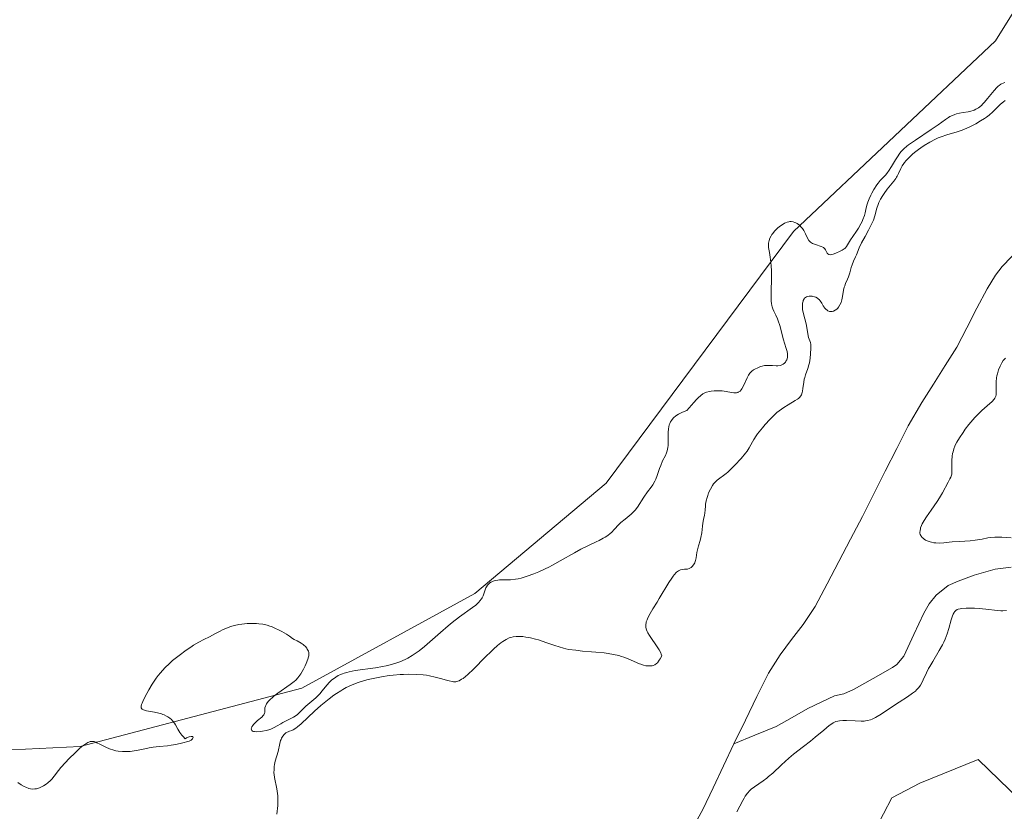
# Model space of a CAD drawing. Units: metres. Extents: x 622061 to 625541, y 4673975 to 4676349.
# Drawn here: x 622419 to 622601, y 4674244 to 4674390 of the extents above; entities that cross this region are included whole.
import ezdxf

# ---------------------------------------------------------------- set-up
doc = ezdxf.new("R2010")
doc.units = ezdxf.units.M
doc.header["$MEASUREMENT"] = 0
for name, color, linetype, lineweight in [('Corriente natural lineal', 142, 'Continuous', 13), ('Cultivos herbáceos CxS', 92, 'Continuous', 0), ('Curva de nivel normal', 36, 'Continuous', 0), ('Pastizal CxS', 92, 'Continuous', 0)]:
    doc.layers.add(name, color=color, linetype=linetype, lineweight=lineweight)

# ---------------------------------------------------------------- blocks, each defined once
blk = doc.blocks.new('*U186')
at = {"layer": 'Curva de nivel normal', "color": 36, "linetype": 'Continuous', "lineweight": 0}
for points in [[(622466.49, 4674243.11, 285), (622466.68, 4674244.73, 285), (622466.71, 4674245.1, 285), (622466.73, 4674245.81, 285), (622466.71, 4674246.48, 285), (622466.67, 4674246.91, 285), (622466.55, 4674247.75, 285), (622466.09, 4674249.85, 285), (622466.01, 4674250.44, 285), (622465.99, 4674250.73, 285), (622466, 4674251.32, 285), (622466.04, 4674251.88, 285), (622466.09, 4674252.24, 285), (622466.22, 4674252.89, 285), (622466.75, 4674254.68, 285), (622467.07, 4674256.15, 285), (622467.21, 4674256.65, 285), (622467.3, 4674256.88, 285), (622467.4, 4674257.09, 285), (622467.63, 4674257.48, 285), (622467.89, 4674257.81, 285), (622468.08, 4674257.98, 285), (622468.2, 4674258.08, 285), (622468.44, 4674258.23, 285), (622468.58, 4674258.29, 285), (622468.85, 4674258.38, 285), (622469.28, 4674258.52, 285), (622469.55, 4674258.65, 285), (622470.03, 4674258.96, 285), (622470.32, 4674259.19, 285), (622471, 4674259.77, 285), (622473.47, 4674262.07, 285), (622474.65, 4674263.13, 285), (622475.25, 4674263.63, 285), (622476.15, 4674264.35, 285), (622477.05, 4674265.02, 285), (622477.49, 4674265.33, 285), (622478.29, 4674265.85, 285), (622478.69, 4674266.09, 285), (622479.3, 4674266.42, 285), (622480.27, 4674266.88, 285), (622481.32, 4674267.3, 285), (622481.88, 4674267.49, 285), (622483.1, 4674267.84, 285), (622483.97, 4674268.05, 285), (622485.18, 4674268.31, 285), (622485.81, 4674268.42, 285), (622487.24, 4674268.63, 285), (622487.96, 4674268.71, 285), (622489.24, 4674268.82, 285), (622489.88, 4674268.85, 285), (622490.82, 4674268.88, 285), (622492.18, 4674268.86, 285), (622493.47, 4674268.77, 285), (622494.08, 4674268.69, 285), (622494.66, 4674268.6, 285), (622495.73, 4674268.37, 285), (622496.69, 4674268.11, 285), (622497.79, 4674267.78, 285), (622498.27, 4674267.65, 285), (622498.83, 4674267.53, 285), (622499.1, 4674267.5, 285), (622499.49, 4674267.52, 285), (622499.9, 4674267.62, 285), (622500.12, 4674267.7, 285), (622500.58, 4674267.96, 285), (622500.84, 4674268.13, 285), (622501.26, 4674268.46, 285), (622501.73, 4674268.86, 285), (622502.77, 4674269.84, 285), (622505, 4674272.08, 285), (622506, 4674273.08, 285), (622506.45, 4674273.51, 285), (622507.21, 4674274.19, 285), (622507.83, 4674274.69, 285), (622508.19, 4674274.95, 285), (622508.81, 4674275.32, 285), (622509.36, 4674275.59, 285), (622509.64, 4674275.69, 285), (622510.09, 4674275.8, 285), (622510.61, 4674275.86, 285), (622510.91, 4674275.86, 285), (622511.51, 4674275.84, 285), (622511.84, 4674275.82, 285), (622512.38, 4674275.75, 285), (622513.26, 4674275.6, 285), (622514.22, 4674275.37, 285), (622514.72, 4674275.23, 285), (622516.29, 4674274.69, 285), (622517.77, 4674274.17, 285), (622518.55, 4674273.92, 285), (622519.34, 4674273.7, 285), (622519.75, 4674273.6, 285), (622520.36, 4674273.48, 285), (622521.61, 4674273.3, 285), (622522.87, 4674273.17, 285), (622524.52, 4674273.05, 285), (622525.32, 4674272.98, 285), (622526.84, 4674272.83, 285), (622527.56, 4674272.73, 285), (622528.59, 4674272.55, 285), (622529.55, 4674272.32, 285), (622530.01, 4674272.19, 285), (622530.45, 4674272.04, 285), (622531.29, 4674271.73, 285), (622533.34, 4674270.83, 285), (622533.6, 4674270.73, 285), (622534.08, 4674270.57, 285), (622534.5, 4674270.47, 285), (622534.77, 4674270.44, 285), (622535.29, 4674270.42, 285), (622535.67, 4674270.44, 285), (622535.86, 4674270.49, 285), (622536.17, 4674270.62, 285), (622536.49, 4674270.85, 285), (622536.65, 4674271.02, 285), (622537, 4674271.47, 285), (622537.17, 4674271.76, 285), (622537.45, 4674272.29, 285), (622537.36, 4674272.61, 285), (622537.26, 4674272.86, 285), (622536.97, 4674273.39, 285), (622536.39, 4674274.28, 285), (622535.54, 4674275.47, 285), (622535.17, 4674276.03, 285), (622534.88, 4674276.52, 285), (622534.77, 4674276.75, 285), (622534.63, 4674277.08, 285), (622534.53, 4674277.49, 285), (622534.5, 4674277.69, 285), (622534.51, 4674278.08, 285), (622534.56, 4674278.35, 285), (622534.61, 4674278.54, 285), (622534.74, 4674278.93, 285), (622534.9, 4674279.29, 285), (622535.31, 4674280.06, 285), (622535.82, 4674280.92, 285), (622536.59, 4674282.17, 285), (622537, 4674282.83, 285), (622538.77, 4674285.79, 285), (622539.29, 4674286.6, 285), (622539.54, 4674286.94, 285), (622539.77, 4674287.23, 285), (622540.18, 4674287.68, 285), (622540.56, 4674287.97, 285), (622540.79, 4674288.1, 285), (622540.93, 4674288.16, 285), (622541.2, 4674288.22, 285), (622541.64, 4674288.25, 285), (622542.02, 4674288.25, 285), (622542.2, 4674288.27, 285), (622542.49, 4674288.35, 285), (622542.75, 4674288.49, 285), (622542.88, 4674288.59, 285), (622543.07, 4674288.76, 285), (622543.33, 4674289.07, 285), (622543.55, 4674289.45, 285), (622543.63, 4674289.66, 285), (622543.7, 4674289.88, 285), (622543.81, 4674290.35, 285), (622543.94, 4674291.34, 285), (622544.03, 4674291.84, 285), (622544.23, 4674292.56, 285), (622544.55, 4674293.53, 285), (622544.68, 4674294.07, 285), (622544.83, 4674294.96, 285), (622544.95, 4674296.16, 285), (622545.02, 4674296.71, 285), (622545.16, 4674297.4, 285), (622545.34, 4674298.19, 285), (622545.4, 4674298.58, 285), (622545.44, 4674299.22, 285), (622545.49, 4674299.87, 285), (622545.53, 4674300.25, 285), (622545.65, 4674300.87, 285), (622545.81, 4674301.48, 285), (622545.92, 4674301.81, 285), (622546.1, 4674302.3, 285), (622546.43, 4674303.02, 285), (622546.8, 4674303.68, 285), (622547.01, 4674303.97, 285), (622547.22, 4674304.22, 285), (622547.67, 4674304.66, 285), (622549.3, 4674305.89, 285), (622549.62, 4674306.15, 285), (622550.27, 4674306.76, 285), (622550.93, 4674307.41, 285), (622552.1, 4674308.66, 285), (622552.91, 4674309.61, 285), (622553.21, 4674310.01, 285), (622553.58, 4674310.62, 285), (622554.19, 4674311.74, 285), (622554.43, 4674312.14, 285), (622554.86, 4674312.81, 285), (622555.13, 4674313.19, 285), (622555.69, 4674313.94, 285), (622556.01, 4674314.33, 285), (622556.53, 4674314.94, 285), (622557.37, 4674315.85, 285), (622558.24, 4674316.71, 285), (622558.68, 4674317.1, 285), (622559.12, 4674317.45, 285), (622559.96, 4674318.07, 285), (622560.75, 4674318.57, 285), (622562.04, 4674319.32, 285), (622562.47, 4674319.6, 285), (622562.64, 4674319.73, 285), (622562.86, 4674319.92, 285), (622563.11, 4674320.23, 285), (622563.21, 4674320.41, 285), (622563.35, 4674320.81, 285), (622563.41, 4674321.04, 285), (622563.48, 4674321.56, 285), (622563.62, 4674322.72, 285), (622563.73, 4674323.29, 285), (622563.8, 4674323.56, 285), (622563.98, 4674324.09, 285), (622564.39, 4674325.22, 285), (622564.58, 4674325.9, 285), (622564.66, 4674326.29, 285), (622564.8, 4674327.12, 285), (622564.89, 4674327.97, 285), (622564.95, 4674328.99, 285), (622564.94, 4674329.41, 285), (622564.92, 4674329.66, 285), (622564.85, 4674330.04, 285), (622564.53, 4674330.92, 285), (622564.39, 4674331.62, 285), (622564.2, 4674332.82, 285), (622564.07, 4674333.45, 285), (622563.83, 4674334.37, 285), (622563.52, 4674335.54, 285), (622563.42, 4674336.13, 285), (622563.38, 4674336.65, 285), (622563.38, 4674336.91, 285), (622563.41, 4674337.28, 285), (622563.49, 4674337.62, 285), (622563.55, 4674337.78, 285), (622563.7, 4674338.06, 285), (622563.79, 4674338.18, 285), (622563.96, 4674338.33, 285), (622564.16, 4674338.44, 285), (622564.3, 4674338.5, 285), (622564.63, 4674338.56, 285), (622564.8, 4674338.57, 285), (622565.15, 4674338.55, 285), (622565.31, 4674338.53, 285), (622565.61, 4674338.45, 285), (622565.84, 4674338.36, 285), (622566.14, 4674338.19, 285), (622566.34, 4674338.04, 285), (622566.46, 4674337.93, 285), (622566.67, 4674337.69, 285), (622566.94, 4674337.3, 285), (622567.23, 4674336.79, 285), (622567.37, 4674336.57, 285), (622567.47, 4674336.42, 285), (622567.69, 4674336.17, 285), (622567.92, 4674335.98, 285), (622568.07, 4674335.89, 285), (622568.39, 4674335.77, 285), (622568.72, 4674335.74, 285), (622568.88, 4674335.75, 285), (622569.13, 4674335.83, 285), (622569.39, 4674335.96, 285), (622569.52, 4674336.05, 285), (622569.76, 4674336.25, 285), (622569.88, 4674336.37, 285), (622570.05, 4674336.57, 285), (622570.29, 4674336.94, 285), (622570.5, 4674337.39, 285), (622570.59, 4674337.64, 285), (622570.66, 4674337.91, 285), (622570.79, 4674338.48, 285), (622570.98, 4674339.67, 285), (622571.1, 4674340.22, 285), (622571.17, 4674340.46, 285), (622571.34, 4674340.91, 285), (622571.71, 4674341.71, 285), (622571.89, 4674342.14, 285), (622572.11, 4674342.85, 285), (622572.38, 4674343.87, 285), (622572.53, 4674344.36, 285), (622572.8, 4674345.03, 285), (622573.17, 4674345.83, 285), (622573.35, 4674346.21, 285), (622573.85, 4674347.48, 285), (622574.28, 4674348.38, 285), (622574.93, 4674349.54, 285), (622575.58, 4674350.72, 285), (622575.89, 4674351.32, 285), (622576.3, 4674352.19, 285), (622576.46, 4674352.6, 285), (622576.72, 4674353.38, 285), (622577.11, 4674354.8, 285), (622577.34, 4674355.47, 285), (622577.48, 4674355.8, 285), (622577.8, 4674356.46, 285), (622578.18, 4674357.1, 285), (622578.45, 4674357.51, 285), (622579.02, 4674358.28, 285), (622580.24, 4674359.79, 285), (622580.57, 4674360.25, 285), (622580.72, 4674360.48, 285), (622580.84, 4674360.71, 285), (622581.07, 4674361.16, 285), (622581.49, 4674362.08, 285), (622581.76, 4674362.56, 285), (622582.05, 4674363.01, 285), (622582.22, 4674363.23, 285), (622582.51, 4674363.59, 285), (622583.04, 4674364.15, 285), (622583.69, 4674364.74, 285), (622584.06, 4674365.04, 285), (622584.8, 4674365.61, 285), (622585.21, 4674365.9, 285), (622585.85, 4674366.33, 285), (622586.86, 4674366.95, 285), (622587.91, 4674367.5, 285), (622588.43, 4674367.74, 285), (622588.95, 4674367.96, 285), (622589.98, 4674368.31, 285), (622591.93, 4674368.88, 285), (622592.84, 4674369.18, 285), (622593.27, 4674369.34, 285), (622594.11, 4674369.7, 285), (622594.88, 4674370.08, 285), (622595.36, 4674370.35, 285), (622596.22, 4674370.86, 285), (622596.96, 4674371.33, 285), (622597.3, 4674371.57, 285), (622597.77, 4674371.92, 285), (622598.45, 4674372.52, 285), (622599.57, 4674373.64, 285), (622599.91, 4674373.96, 285), (622600.46, 4674374.41, 285), (622600.76, 4674374.61, 285)], [(622600.81, 4674327.14, 285), (622600.55, 4674326.87, 285), (622600.4, 4674326.69, 285), (622600.14, 4674326.28, 285), (622600, 4674326.04, 285), (622599.8, 4674325.65, 285), (622599.53, 4674324.98, 285), (622599.31, 4674324.27, 285), (622599.23, 4674323.9, 285), (622599.17, 4674323.54, 285), (622599.1, 4674322.81, 285), (622599.08, 4674322.11, 285), (622599.11, 4674320.93, 285), (622599.1, 4674320.53, 285), (622599.08, 4674320.36, 285), (622599.02, 4674320.12, 285), (622598.92, 4674319.88, 285), (622598.85, 4674319.76, 285), (622598.72, 4674319.58, 285), (622598.34, 4674319.17, 285), (622597.46, 4674318.38, 285), (622596.47, 4674317.51, 285), (622595.94, 4674317.02, 285), (622595.14, 4674316.22, 285), (622594.76, 4674315.79, 285), (622594.04, 4674314.91, 285), (622593.38, 4674314.03, 285), (622592.99, 4674313.47, 285), (622592.34, 4674312.47, 285), (622591.84, 4674311.64, 285), (622591.61, 4674311.21, 285), (622591.49, 4674310.95, 285), (622591.3, 4674310.44, 285), (622591.14, 4674309.88, 285), (622591.07, 4674309.58, 285), (622590.99, 4674309.09, 285), (622590.92, 4674308.28, 285), (622590.92, 4674307.4, 285), (622590.93, 4674306.26, 285), (622590.89, 4674305.77, 285), (622590.85, 4674305.56, 285), (622590.73, 4674305.19, 285), (622590.58, 4674304.88, 285), (622590.22, 4674304.27, 285), (622589.18, 4674302.3, 285), (622588.65, 4674301.4, 285), (622588.21, 4674300.73, 285), (622587.11, 4674299.13, 285), (622586.24, 4674297.88, 285), (622585.83, 4674297.23, 285), (622585.48, 4674296.59, 285), (622585.33, 4674296.28, 285), (622585.17, 4674295.88, 285), (622585.12, 4674295.69, 285), (622585.06, 4674295.41, 285), (622585.04, 4674295.02, 285), (622585.05, 4674294.89, 285), (622585.11, 4674294.66, 285), (622585.2, 4674294.45, 285), (622585.28, 4674294.31, 285), (622585.48, 4674294.07, 285), (622585.67, 4674293.9, 285), (622585.8, 4674293.8, 285), (622586.09, 4674293.62, 285), (622586.58, 4674293.4, 285), (622586.93, 4674293.28, 285), (622587.16, 4674293.22, 285), (622587.62, 4674293.12, 285), (622588, 4674293.08, 285), (622588.72, 4674293.06, 285), (622589.44, 4674293.11, 285), (622590.44, 4674293.23, 285), (622590.99, 4674293.28, 285), (622592.36, 4674293.37, 285), (622594.29, 4674293.48, 285), (622595.22, 4674293.58, 285), (622595.66, 4674293.64, 285), (622596.48, 4674293.8, 285), (622597.53, 4674294, 285), (622598.05, 4674294.09, 285), (622598.85, 4674294.17, 285), (622599.26, 4674294.18, 285), (622600.12, 4674294.16, 285), (622601.86, 4674294.03, 285)], [(622601, 4674280.63, 285), (622600.3, 4674280.57, 285), (622599.97, 4674280.57, 285), (622599.31, 4674280.61, 285), (622597.2, 4674280.91, 285), (622595.94, 4674281.01, 285), (622595.09, 4674281.05, 285), (622594.53, 4674281.06, 285), (622593.54, 4674281.05, 285), (622592.78, 4674281, 285), (622592.47, 4674280.96, 285), (622592.09, 4674280.86, 285), (622591.93, 4674280.8, 285), (622591.66, 4674280.64, 285), (622591.44, 4674280.42, 285), (622591.34, 4674280.29, 285), (622591.16, 4674279.95, 285), (622591.04, 4674279.67, 285), (622590.8, 4674278.92, 285), (622590.35, 4674277.31, 285), (622590.04, 4674276.35, 285), (622589.66, 4674275.33, 285), (622589.42, 4674274.81, 285), (622589.17, 4674274.28, 285), (622588.6, 4674273.24, 285), (622587.39, 4674271.24, 285), (622586.86, 4674270.34, 285), (622586.63, 4674269.92, 285), (622586.24, 4674269.15, 285), (622585.65, 4674267.85, 285), (622585.39, 4674267.32, 285), (622585.14, 4674266.89, 285), (622585.01, 4674266.69, 285), (622584.79, 4674266.4, 285), (622584.42, 4674266, 285), (622584.2, 4674265.79, 285), (622583.7, 4674265.38, 285), (622582.74, 4674264.73, 285), (622581.2, 4674263.75, 285), (622580.37, 4674263.21, 285), (622577.9, 4674261.55, 285), (622577.16, 4674261.09, 285), (622576.83, 4674260.9, 285), (622576.22, 4674260.6, 285), (622575.94, 4674260.49, 285), (622575.39, 4674260.34, 285), (622575.02, 4674260.29, 285), (622574.76, 4674260.26, 285), (622574.2, 4674260.26, 285), (622573.09, 4674260.31, 285), (622571.52, 4674260.39, 285), (622570.81, 4674260.38, 285), (622570.19, 4674260.32, 285), (622569.92, 4674260.27, 285), (622569.56, 4674260.16, 285), (622569.39, 4674260.09, 285), (622569.04, 4674259.91, 285), (622568.8, 4674259.77, 285), (622568.29, 4674259.42, 285), (622567.3, 4674258.61, 285), (622565.74, 4674257.28, 285), (622564.9, 4674256.58, 285), (622563.57, 4674255.55, 285), (622561.75, 4674254.16, 285), (622560.85, 4674253.41, 285), (622559.53, 4674252.22, 285), (622557.9, 4674250.68, 285), (622557.16, 4674250.02, 285), (622556.82, 4674249.74, 285), (622556.17, 4674249.25, 285), (622554.56, 4674248.17, 285), (622553.96, 4674247.71, 285), (622553.68, 4674247.45, 285), (622553.26, 4674246.98, 285), (622552.84, 4674246.39, 285), (622552.62, 4674246.04, 285), (622552.4, 4674245.64, 285), (622551.32, 4674243.53, 285)]]:
    blk.add_polyline3d(points, dxfattribs=at)
blk = doc.blocks.new('*U188')
at = {"layer": 'Curva de nivel normal', "color": 36, "linetype": 'Continuous', "lineweight": 0}
blk.add_polyline3d([(622418.76, 4674248.91, 290), (622419.38, 4674248.52, 290), (622419.97, 4674248.2, 290), (622420.26, 4674248.06, 290), (622420.83, 4674247.86, 290), (622421.11, 4674247.79, 290), (622421.53, 4674247.74, 290), (622421.95, 4674247.76, 290), (622422.22, 4674247.8, 290), (622422.76, 4674247.96, 290), (622423.02, 4674248.07, 290), (622423.52, 4674248.33, 290), (622424, 4674248.64, 290), (622424.29, 4674248.87, 290), (622424.81, 4674249.33, 290), (622425.06, 4674249.58, 290), (622425.5, 4674250.08, 290), (622426.27, 4674251.12, 290), (622426.72, 4674251.69, 290), (622427.55, 4674252.64, 290), (622428.17, 4674253.29, 290), (622429.4, 4674254.49, 290), (622430.17, 4674255.19, 290), (622430.61, 4674255.55, 290), (622431.32, 4674256.07, 290), (622431.7, 4674256.3, 290), (622431.88, 4674256.39, 290), (622432.12, 4674256.47, 290), (622432.24, 4674256.5, 290), (622432.48, 4674256.52, 290), (622432.72, 4674256.5, 290), (622432.85, 4674256.47, 290), (622433.14, 4674256.37, 290), (622433.36, 4674256.28, 290), (622433.91, 4674256, 290), (622435.02, 4674255.43, 290), (622435.7, 4674255.14, 290), (622436.45, 4674254.89, 290), (622436.84, 4674254.79, 290), (622437.25, 4674254.72, 290), (622438.09, 4674254.64, 290), (622438.95, 4674254.65, 290), (622439.51, 4674254.68, 290), (622440.58, 4674254.81, 290), (622441.65, 4674255.02, 290), (622442.99, 4674255.31, 290), (622443.7, 4674255.43, 290), (622444.84, 4674255.57, 290), (622446.37, 4674255.72, 290), (622447.06, 4674255.8, 290), (622447.92, 4674255.96, 290), (622449.17, 4674256.28, 290), (622450.09, 4674256.47, 290), (622450.35, 4674256.56, 290), (622450.48, 4674256.62, 290), (622450.71, 4674256.76, 290), (622450.97, 4674256.99, 290), (622451.05, 4674257.11, 290), (622451.1, 4674257.27, 290), (622451.03, 4674257.4, 290), (622450.89, 4674257.44, 290), (622450.71, 4674257.44, 290), (622450.36, 4674257.36, 290), (622449.89, 4674257.15, 290), (622449.62, 4674257, 290), (622449.23, 4674257.41, 290), (622449.01, 4674257.66, 290), (622448.64, 4674258.14, 290), (622448.25, 4674258.79, 290), (622447.86, 4674259.55, 290), (622447.65, 4674259.89, 290), (622447.31, 4674260.32, 290), (622447.11, 4674260.53, 290), (622446.78, 4674260.81, 290), (622446.41, 4674261.07, 290), (622446.2, 4674261.19, 290), (622445.77, 4674261.4, 290), (622445.54, 4674261.5, 290), (622445.17, 4674261.63, 290), (622444.78, 4674261.73, 290), (622443.98, 4674261.91, 290), (622442.5, 4674262.17, 290), (622442.11, 4674262.27, 290), (622441.96, 4674262.32, 290), (622441.71, 4674262.46, 290), (622441.63, 4674262.53, 290), (622441.54, 4674262.67, 290), (622441.51, 4674262.78, 290), (622441.51, 4674263.03, 290), (622441.59, 4674263.34, 290), (622441.68, 4674263.58, 290), (622441.96, 4674264.18, 290), (622442.56, 4674265.36, 290), (622442.93, 4674266.03, 290), (622443.57, 4674267.09, 290), (622444.29, 4674268.16, 290), (622444.67, 4674268.67, 290), (622445.06, 4674269.16, 290), (622445.88, 4674270.07, 290), (622446.74, 4674270.9, 290), (622447.32, 4674271.41, 290), (622448.49, 4674272.36, 290), (622449.8, 4674273.33, 290), (622450.64, 4674273.89, 290), (622451.17, 4674274.23, 290), (622452.14, 4674274.81, 290), (622453.05, 4674275.29, 290), (622454.12, 4674275.8, 290), (622454.66, 4674276.07, 290), (622455.24, 4674276.38, 290), (622456.07, 4674276.84, 290), (622456.52, 4674277.06, 290), (622457.22, 4674277.39, 290), (622457.59, 4674277.53, 290), (622457.97, 4674277.66, 290), (622458.74, 4674277.88, 290), (622459.54, 4674278.04, 290), (622460.06, 4674278.13, 290), (622461.08, 4674278.23, 290), (622462.14, 4674278.26, 290), (622462.79, 4674278.23, 290), (622463.2, 4674278.2, 290), (622463.96, 4674278.09, 290), (622464.73, 4674277.92, 290), (622465.22, 4674277.78, 290), (622465.54, 4674277.67, 290), (622466.18, 4674277.4, 290), (622466.94, 4674277.04, 290), (622467.43, 4674276.78, 290), (622468.32, 4674276.26, 290), (622468.84, 4674275.91, 290), (622469.43, 4674275.5, 290), (622469.74, 4674275.3, 290), (622470.27, 4674275.02, 290), (622471.01, 4674274.62, 290), (622471.36, 4674274.39, 290), (622471.51, 4674274.27, 290), (622471.79, 4674273.99, 290), (622472.02, 4674273.71, 290), (622472.14, 4674273.51, 290), (622472.33, 4674273.14, 290), (622472.4, 4674272.9, 290), (622472.43, 4674272.78, 290), (622472.43, 4674272.59, 290), (622472.4, 4674272.27, 290), (622472.35, 4674272.08, 290), (622472.21, 4674271.64, 290), (622471.91, 4674270.89, 290), (622471.73, 4674270.47, 290), (622471.41, 4674269.83, 290), (622470.92, 4674268.94, 290), (622470.58, 4674268.45, 290), (622470.4, 4674268.23, 290), (622470.01, 4674267.82, 290), (622469.71, 4674267.55, 290), (622468.97, 4674266.98, 290), (622466.69, 4674265.38, 290), (622465.96, 4674264.83, 290), (622465.64, 4674264.57, 290), (622465.37, 4674264.31, 290), (622464.93, 4674263.84, 290), (622464.62, 4674263.41, 290), (622464.48, 4674263.15, 290), (622464.41, 4674262.98, 290), (622464.33, 4674262.68, 290), (622464.3, 4674262.22, 290), (622464.29, 4674261.87, 290), (622464.25, 4674261.69, 290), (622464.18, 4674261.52, 290), (622464.12, 4674261.43, 290), (622464.02, 4674261.29, 290), (622463.73, 4674261, 290), (622462.97, 4674260.35, 290), (622462.57, 4674259.98, 290), (622462.24, 4674259.62, 290), (622462.1, 4674259.44, 290), (622461.93, 4674259.18, 290), (622461.83, 4674258.93, 290), (622461.81, 4674258.81, 290), (622461.82, 4674258.67, 290), (622461.89, 4674258.52, 290), (622462.02, 4674258.42, 290), (622462.22, 4674258.34, 290), (622462.39, 4674258.31, 290), (622462.8, 4674258.29, 290), (622463.53, 4674258.33, 290), (622463.87, 4674258.38, 290), (622464.58, 4674258.52, 290), (622465.07, 4674258.66, 290), (622465.42, 4674258.79, 290), (622466.03, 4674259.06, 290), (622466.58, 4674259.36, 290), (622467.27, 4674259.78, 290), (622467.62, 4674259.98, 290), (622469.61, 4674261, 290), (622470.1, 4674261.3, 290), (622470.32, 4674261.47, 290), (622470.7, 4674261.82, 290), (622471.43, 4674262.58, 290), (622471.85, 4674262.98, 290), (622472.6, 4674263.62, 290), (622473.7, 4674264.54, 290), (622474.22, 4674265.03, 290), (622474.45, 4674265.29, 290), (622474.89, 4674265.82, 290), (622475.73, 4674266.89, 290), (622476.2, 4674267.41, 290), (622476.68, 4674267.85, 290), (622476.94, 4674268.06, 290), (622477.38, 4674268.36, 290), (622477.85, 4674268.63, 290), (622478.1, 4674268.76, 290), (622478.64, 4674268.99, 290), (622478.93, 4674269.1, 290), (622479.39, 4674269.24, 290), (622479.88, 4674269.36, 290), (622480.94, 4674269.56, 290), (622484.72, 4674270.07, 290), (622485.99, 4674270.29, 290), (622486.64, 4674270.42, 290), (622487.64, 4674270.67, 290), (622488.65, 4674270.99, 290), (622489.16, 4674271.18, 290), (622490.18, 4674271.62, 290), (622490.69, 4674271.88, 290), (622491.46, 4674272.32, 290), (622492.22, 4674272.83, 290), (622492.73, 4674273.19, 290), (622493.73, 4674273.99, 290), (622494.72, 4674274.84, 290), (622496.68, 4674276.59, 290), (622498.12, 4674277.84, 290), (622498.83, 4674278.41, 290), (622500.21, 4674279.45, 290), (622502.57, 4674281.16, 290), (622503.18, 4674281.64, 290), (622503.44, 4674281.87, 290), (622503.77, 4674282.2, 290), (622503.96, 4674282.41, 290), (622504.25, 4674282.81, 290), (622504.36, 4674282.99, 290), (622504.54, 4674283.35, 290), (622504.67, 4674283.68, 290), (622504.84, 4674284.28, 290), (622505.03, 4674284.79, 290), (622505.15, 4674285.01, 290), (622505.34, 4674285.31, 290), (622505.58, 4674285.57, 290), (622505.71, 4674285.68, 290), (622505.98, 4674285.87, 290), (622506.13, 4674285.95, 290), (622506.37, 4674286.05, 290), (622506.78, 4674286.17, 290), (622507.27, 4674286.24, 290), (622507.53, 4674286.26, 290), (622508.13, 4674286.27, 290), (622509.07, 4674286.28, 290), (622509.6, 4674286.3, 290), (622510.5, 4674286.4, 290), (622511, 4674286.5, 290), (622511.53, 4674286.62, 290), (622512.67, 4674286.96, 290), (622513.91, 4674287.41, 290), (622514.79, 4674287.78, 290), (622516, 4674288.33, 290), (622516.62, 4674288.64, 290), (622517.32, 4674289, 290), (622518.73, 4674289.77, 290), (622521.39, 4674291.28, 290), (622522.53, 4674291.92, 290), (622523.93, 4674292.63, 290), (622525.35, 4674293.27, 290), (622525.94, 4674293.55, 290), (622526.69, 4674293.94, 290), (622527.04, 4674294.15, 290), (622527.53, 4674294.48, 290), (622527.98, 4674294.84, 290), (622528.18, 4674295.02, 290), (622528.75, 4674295.6, 290), (622529.49, 4674296.42, 290), (622529.92, 4674296.84, 290), (622530.7, 4674297.47, 290), (622531.45, 4674298.06, 290), (622531.82, 4674298.37, 290), (622532.33, 4674298.86, 290), (622532.56, 4674299.12, 290), (622532.98, 4674299.67, 290), (622534.16, 4674301.5, 290), (622534.86, 4674302.48, 290), (622535.5, 4674303.37, 290), (622535.8, 4674303.82, 290), (622536.19, 4674304.49, 290), (622536.36, 4674304.83, 290), (622536.63, 4674305.49, 290), (622537.05, 4674306.78, 290), (622537.26, 4674307.38, 290), (622537.62, 4674308.23, 290), (622538.12, 4674309.23, 290), (622538.32, 4674309.68, 290), (622538.41, 4674309.89, 290), (622538.53, 4674310.3, 290), (622538.6, 4674310.71, 290), (622538.63, 4674310.99, 290), (622538.64, 4674311.63, 290), (622538.61, 4674312.81, 290), (622538.63, 4674313.47, 290), (622538.69, 4674314.14, 290), (622538.75, 4674314.48, 290), (622538.85, 4674314.88, 290), (622538.92, 4674315.08, 290), (622539.05, 4674315.38, 290), (622539.24, 4674315.67, 290), (622539.35, 4674315.82, 290), (622539.63, 4674316.12, 290), (622540.08, 4674316.49, 290), (622540.55, 4674316.79, 290), (622540.82, 4674316.94, 290), (622541.27, 4674317.17, 290), (622542.07, 4674317.51, 290), (622543.37, 4674319, 290), (622543.86, 4674319.53, 290), (622544.14, 4674319.82, 290), (622544.63, 4674320.26, 290), (622545.02, 4674320.56, 290), (622545.26, 4674320.69, 290), (622545.72, 4674320.88, 290), (622546.28, 4674321.02, 290), (622546.55, 4674321.06, 290), (622547.11, 4674321.12, 290), (622547.55, 4674321.14, 290), (622548.23, 4674321.13, 290), (622548.57, 4674321.1, 290), (622550.39, 4674320.81, 290), (622550.76, 4674320.77, 290), (622551.09, 4674320.76, 290), (622551.24, 4674320.78, 290), (622551.45, 4674320.83, 290), (622551.57, 4674320.87, 290), (622551.8, 4674321, 290), (622551.9, 4674321.08, 290), (622552.08, 4674321.28, 290), (622552.24, 4674321.5, 290), (622552.52, 4674322.06, 290), (622553.17, 4674323.54, 290), (622553.43, 4674324, 290), (622553.56, 4674324.21, 290), (622553.71, 4674324.4, 290), (622554.03, 4674324.73, 290), (622554.38, 4674324.99, 290), (622554.63, 4674325.13, 290), (622555.14, 4674325.38, 290), (622555.68, 4674325.58, 290), (622555.96, 4674325.66, 290), (622556.4, 4674325.76, 290), (622556.86, 4674325.81, 290), (622557.1, 4674325.82, 290), (622557.86, 4674325.78, 290), (622558.53, 4674325.74, 290), (622558.85, 4674325.73, 290), (622559.29, 4674325.78, 290), (622559.49, 4674325.84, 290), (622559.61, 4674325.89, 290), (622559.83, 4674326.01, 290), (622560.11, 4674326.25, 290), (622560.27, 4674326.43, 290), (622560.35, 4674326.56, 290), (622560.49, 4674326.84, 290), (622560.55, 4674327.01, 290), (622560.63, 4674327.34, 290), (622560.65, 4674327.68, 290), (622560.64, 4674327.91, 290), (622560.57, 4674328.38, 290), (622560.41, 4674328.93, 290), (622560.09, 4674329.88, 290), (622559.9, 4674330.53, 290), (622559.2, 4674333.14, 290), (622558.93, 4674334, 290), (622558.79, 4674334.39, 290), (622558.5, 4674335.06, 290), (622558.12, 4674335.83, 290), (622557.96, 4674336.22, 290), (622557.82, 4674336.63, 290), (622557.76, 4674336.86, 290), (622557.7, 4674337.22, 290), (622557.65, 4674337.63, 290), (622557.61, 4674338.55, 290), (622557.62, 4674339.58, 290), (622557.68, 4674341.73, 290), (622557.66, 4674343.25, 290), (622557.61, 4674344.18, 290), (622557.56, 4674344.75, 290), (622557.45, 4674345.75, 290), (622557.3, 4674346.64, 290), (622557.15, 4674347.56, 290), (622557.12, 4674347.98, 290), (622557.15, 4674348.36, 290), (622557.18, 4674348.55, 290), (622557.24, 4674348.84, 290), (622557.39, 4674349.27, 290), (622557.61, 4674349.7, 290), (622557.74, 4674349.91, 290), (622557.9, 4674350.12, 290), (622558.24, 4674350.53, 290), (622558.62, 4674350.91, 290), (622558.87, 4674351.14, 290), (622559.36, 4674351.54, 290), (622559.82, 4674351.86, 290), (622560.08, 4674352.02, 290), (622560.25, 4674352.1, 290), (622560.57, 4674352.22, 290), (622560.88, 4674352.29, 290), (622561.04, 4674352.31, 290), (622561.29, 4674352.32, 290), (622561.66, 4674352.27, 290), (622562, 4674352.17, 290), (622562.17, 4674352.1, 290), (622562.43, 4674351.95, 290), (622562.84, 4674351.63, 290), (622563.21, 4674351.25, 290), (622563.38, 4674351.03, 290), (622563.64, 4674350.66, 290), (622563.98, 4674350.06, 290), (622564.34, 4674349.23, 290), (622564.56, 4674348.85, 290), (622564.75, 4674348.62, 290), (622564.86, 4674348.51, 290), (622565.05, 4674348.38, 290), (622565.27, 4674348.26, 290), (622565.77, 4674348.07, 290), (622566.83, 4674347.74, 290), (622567.13, 4674347.61, 290), (622567.26, 4674347.53, 290), (622567.42, 4674347.4, 290), (622567.52, 4674347.3, 290), (622567.66, 4674347.09, 290), (622567.97, 4674346.49, 290), (622568.07, 4674346.34, 290), (622568.23, 4674346.22, 290), (622568.49, 4674346.18, 290), (622568.81, 4674346.23, 290), (622569.04, 4674346.3, 290), (622569.55, 4674346.5, 290), (622570.35, 4674346.86, 290), (622570.72, 4674347.06, 290), (622571.05, 4674347.27, 290), (622571.18, 4674347.38, 290), (622571.3, 4674347.5, 290), (622571.5, 4674347.74, 290), (622572.23, 4674348.94, 290), (622572.66, 4674349.57, 290), (622573.35, 4674350.57, 290), (622573.7, 4674351.1, 290), (622574.17, 4674351.91, 290), (622574.37, 4674352.31, 290), (622574.54, 4674352.7, 290), (622574.8, 4674353.45, 290), (622574.93, 4674353.93, 290), (622575.15, 4674354.86, 290), (622575.33, 4674355.53, 290), (622575.44, 4674355.87, 290), (622575.69, 4674356.53, 290), (622575.98, 4674357.16, 290), (622576.18, 4674357.55, 290), (622576.57, 4674358.25, 290), (622577.09, 4674359.07, 290), (622577.33, 4674359.41, 290), (622577.73, 4674359.88, 290), (622578.73, 4674360.92, 290), (622579.09, 4674361.36, 290), (622579.27, 4674361.61, 290), (622579.82, 4674362.46, 290), (622580.53, 4674363.68, 290), (622580.88, 4674364.26, 290), (622581.34, 4674364.93, 290), (622581.6, 4674365.24, 290), (622582.05, 4674365.71, 290), (622582.62, 4674366.2, 290), (622582.96, 4674366.46, 290), (622584.22, 4674367.34, 290), (622587.12, 4674369.26, 290), (622588.39, 4674370.14, 290), (622589.76, 4674371.12, 290), (622590.32, 4674371.49, 290), (622590.58, 4674371.65, 290), (622591.06, 4674371.89, 290), (622591.49, 4674372.07, 290), (622591.77, 4674372.16, 290), (622592.34, 4674372.3, 290), (622593.01, 4674372.4, 290), (622593.95, 4674372.55, 290), (622594.43, 4674372.65, 290), (622594.84, 4674372.77, 290), (622595.05, 4674372.85, 290), (622595.37, 4674373, 290), (622595.85, 4674373.3, 290), (622596.37, 4674373.72, 290), (622596.64, 4674373.99, 290), (622596.93, 4674374.29, 290), (622597.52, 4674374.99, 290), (622598.7, 4674376.44, 290), (622599.24, 4674377.04, 290), (622599.48, 4674377.28, 290), (622599.64, 4674377.41, 290), (622599.94, 4674377.63, 290), (622600.09, 4674377.72, 290), (622600.38, 4674377.85, 290), (622600.67, 4674377.94, 290)], dxfattribs=at)

msp = doc.modelspace()

# ---------------------------------------------------------------- linework, layer by layer
at = {"layer": 'Corriente natural lineal', "color": 142, "linetype": 'Continuous', "lineweight": 13}
for points in [[(622603.5676, 4674347.5501, 281.3349), (622600.1901, 4674344.0301, 281.24), (622598.9901, 4674342.4501, 281.235), (622597.4001, 4674339.9201, 281.1497), (622595.5501, 4674336.3368, 281.1477), (622593.7001, 4674332.7534, 281.1449), (622591.8501, 4674329.1701, 281.0627), (622589.6968, 4674325.7701, 281.1204), (622587.5434, 4674322.3701, 281.0631), (622585.3901, 4674318.9701, 281.0342), (622582.8601, 4674314.6601, 281.0269), (622580.7526, 4674310.4826, 281.04), (622578.6451, 4674306.3051, 281.0532), (622576.5376, 4674302.1276, 280.8663), (622574.4301, 4674297.9501, 280.9739), (622572.2626, 4674293.8076, 280.8444), (622570.0951, 4674289.6651, 280.8196), (622567.9276, 4674285.5226, 280.9262), (622565.7601, 4674281.3801, 280.7698), (622563.5201, 4674278.0801, 280.8387), (622561.4001, 4674275.2751, 280.748), (622559.2801, 4674272.4701, 280.7952), (622557.1101, 4674269.1101, 280.6598), (622554.9868, 4674264.7634, 280.7831), (622552.8634, 4674260.4168, 280.7374), (622550.7401, 4674256.0701, 280.6561)], [(622601.8501, 4674288.6301, 283.206), (622598.9201, 4674288.2801, 283.1917), (622595.0501, 4674287.1201, 283.2877), (622592.0601, 4674286.0501, 283.1937), (622590.2601, 4674285.2301, 283.0927), (622588.0201, 4674283.4401, 282.8827), (622586.7501, 4674281.8801, 282.6989), (622585.7401, 4674280.1701, 282.6131), (622583.9051, 4674276.1851, 282.4987), (622582.0701, 4674272.2001, 282.2635), (622580.7901, 4674270.7001, 282.0882), (622579.9901, 4674270.1101, 282.0806), (622576.4051, 4674268.1051, 281.8947), (622572.8201, 4674266.1001, 281.9518), (622571.0101, 4674265.2801, 281.8905), (622569.3201, 4674264.9101, 281.739), (622566.8651, 4674263.7401, 281.474), (622564.4101, 4674262.5701, 281.4951), (622561.4651, 4674260.9251, 281.2798), (622558.5201, 4674259.2801, 281.1139), (622554.6301, 4674257.6751, 280.8932), (622550.7401, 4674256.0701, 280.6561)], [(622550.7401, 4674256.0701, 280.6561), (622548.8334, 4674252.0268, 280.7043), (622546.9268, 4674247.9834, 280.5902), (622545.0201, 4674243.9401, 280.7071), (622544.0701, 4674242.2101, 281.3827), (622542.3401, 4674239.8001, 281.2385), (622540.3201, 4674237.9401, 281.1972), (622539.4401, 4674237.3801, 281.6225), (622537.5701, 4674236.5701, 281.4452), (622534.6601, 4674235.9301, 280.8904), (622532.0401, 4674235.7151, 280.7133), (622529.4201, 4674235.5001, 280.6375), (622527.4001, 4674235.5001, 280.5794), (622525.4001, 4674235.6101, 280.531), (622522.3501, 4674236.0501, 280.4526), (622519.0301, 4674236.9951, 280.3859), (622515.7101, 4674237.9401, 280.3831)]]:
    msp.add_polyline3d(points, dxfattribs=at)
at = {"layer": 'Cultivos herbáceos CxS', "color": 92, "linetype": 'Continuous', "lineweight": 0}
for points in [[(622636.5143, 4674445.8821, 288.5964), (622598.9539, 4674385.6303, 290.9151), (622561.7277, 4674350.4741, 289.4869), (622527.2235, 4674304.0861, 290.8401), (622503.0021, 4674283.7693, 289.15), (622471.1545, 4674266.3279, 286.9619), (622430.2623, 4674255.5831, 288.6192), (622407.5395, 4674254.4613, 288.3428), (622394.5747, 4674241.7173, 288.2455), (622384.3453, 4674220.1231, 282.582), (622372.0707, 4674207.1667, 290.4315), (622373.4343, 4674197.6195, 288.0102), (622381.1625, 4674179.8895, 288.2209), (622384.7993, 4674162.8413, 289.0447), (622374.1129, 4674149.8183, 289.7933), (622362.0679, 4674120.5619, 286.9017), (622340.4729, 4674087.1477, 289.2362), (622317.9691, 4674079.1919, 289.8654), (622308.1945, 4674043.0497, 283.9598), (622283.4169, 4673985.0857, 289.1081), (622279.0456, 4673978.0919, 289.6902)], [(622636.5143, 4674445.8821, 288.5964), (622598.9539, 4674385.6303, 290.9151), (622561.7277, 4674350.4741, 289.4869), (622527.2235, 4674304.0861, 290.8401), (622503.0021, 4674283.7693, 289.15), (622471.1545, 4674266.3279, 286.9619), (622430.2623, 4674255.5831, 288.6192), (622407.5395, 4674254.4613, 288.3428)], [(622753.8635, 4674383.2575, 290.7337), (622741.4345, 4674369.0481, 291.4862), (622692.9711, 4674346.5355, 289.946), (622659.4181, 4674322.2965, 289.4772), (622654.0279, 4674291.9907, 288.6917), (622646.4799, 4674271.4931, 289.4507), (622635.6975, 4674247.7607, 289.5449), (622624.9145, 4674240.2089, 289.6851), (622611.2169, 4674238.2757, 289.3231), (622595.8023, 4674253.1545, 288.9051), (622585.0203, 4674248.8383, 288.6386), (622579.8585, 4674246.1005, 288.6377), (622573.6955, 4674234.3347, 288.193)], [(622411.5819, 4674109.1989, 289.6565), (622423.4429, 4674128.6163, 289.6651), (622434.1873, 4674158.6991, 289.3938), (622439.6173, 4674173.9267, 289.6969), (622436.6339, 4674111.0723, 290.2221), (622457.9223, 4674114.9427, 290.3434), (622472.1141, 4674114.9425, 290.4595), (622491.4669, 4674108.4917, 290.7805), (622507.3857, 4674097.8077, 290.4842), (622523.5593, 4674101.0443, 291.2328), (622538.5589, 4674108.4915, 291.8269), (622560.4925, 4674129.1341, 293.1798), (622583.7159, 4674156.2279, 292.844), (622595.3279, 4674173.6455, 291.7851), (622600.4887, 4674191.0627, 290.6942), (622595.5151, 4674202.3349, 289.9868), (622586.2969, 4674208.4805, 289.6542), (622580.4911, 4674216.8665, 289.499), (622573.6955, 4674234.3347, 288.193), (622579.8585, 4674246.1005, 288.6377), (622585.0203, 4674248.8383, 288.6386), (622595.8023, 4674253.1545, 288.9051), (622611.2169, 4674238.2757, 289.3231)]]:
    msp.add_polyline3d(points, dxfattribs=at)
at = {"layer": 'Pastizal CxS', "color": 92, "linetype": 'Continuous', "lineweight": 0}
for points in [[(622636.5143, 4674445.8821, 288.5964), (622598.9539, 4674385.6303, 290.9151), (622561.7277, 4674350.4741, 289.4869), (622527.2235, 4674304.0861, 290.8401), (622503.0021, 4674283.7693, 289.15), (622471.1545, 4674266.3279, 286.9619), (622430.2623, 4674255.5831, 288.6192), (622407.5395, 4674254.4613, 288.3428), (622394.5747, 4674241.7173, 288.2455), (622384.3453, 4674220.1231, 282.582), (622372.0707, 4674207.1667, 290.4315), (622373.4343, 4674197.6195, 288.0102), (622381.1625, 4674179.8895, 288.2209), (622384.7993, 4674162.8413, 289.0447), (622374.1129, 4674149.8183, 289.7933), (622362.0679, 4674120.5619, 286.9017), (622340.4729, 4674087.1477, 289.2362), (622317.9691, 4674079.1919, 289.8654), (622308.1945, 4674043.0497, 283.9598), (622283.4169, 4673985.0857, 289.1081), (622279.0456, 4673978.0919, 289.6902)], [(622407.5395, 4674254.4613, 288.3428), (622430.2623, 4674255.5831, 288.6192), (622471.1545, 4674266.3279, 286.9619), (622503.0021, 4674283.7693, 289.15), (622527.2235, 4674304.0861, 290.8401), (622561.7277, 4674350.4741, 289.4869), (622598.9539, 4674385.6303, 290.9151), (622636.5143, 4674445.8821, 288.5964)], [(622753.8635, 4674383.2575, 290.7337), (622741.4345, 4674369.0481, 291.4862), (622692.9711, 4674346.5355, 289.946), (622659.4181, 4674322.2965, 289.4772), (622654.0279, 4674291.9907, 288.6917), (622646.4799, 4674271.4931, 289.4507), (622635.6975, 4674247.7607, 289.5449), (622624.9145, 4674240.2089, 289.6851), (622611.2169, 4674238.2757, 289.3231), (622595.8023, 4674253.1545, 288.9051), (622585.0203, 4674248.8383, 288.6386), (622579.8585, 4674246.1005, 288.6377), (622573.6955, 4674234.3347, 288.193)], [(622611.2169, 4674238.2757, 289.3231), (622595.8023, 4674253.1545, 288.9051), (622585.0203, 4674248.8383, 288.6386), (622579.8585, 4674246.1005, 288.6377), (622573.6955, 4674234.3347, 288.193), (622560.8093, 4674237.6965, 287.0102), (622551.8449, 4674234.3349, 285.8025), (622539.5189, 4674223.1297, 283.7889), (622527.7533, 4674228.1721, 283.0465), (622516.7267, 4674232.0433, 282.9679), (622513.0757, 4674223.7163, 286.8794), (622503.7839, 4674211.4715, 293.0941), (622451.5003, 4674189.5225, 287.8489), (622439.6173, 4674173.9267, 289.6969), (622434.1873, 4674158.6991, 289.3938), (622423.4429, 4674128.6163, 289.6651), (622411.5819, 4674109.1989, 289.6565)]]:
    msp.add_polyline3d(points, dxfattribs=at)

# ---------------------------------------------------------------- block references
at = {"layer": 'Curva de nivel normal', "color": 36, "linetype": 'Continuous', "lineweight": 0}
for name in ['*U188', '*U186']:
    msp.add_blockref(name, (0, 0), dxfattribs=at)

doc.saveas('drawing.dxf')
